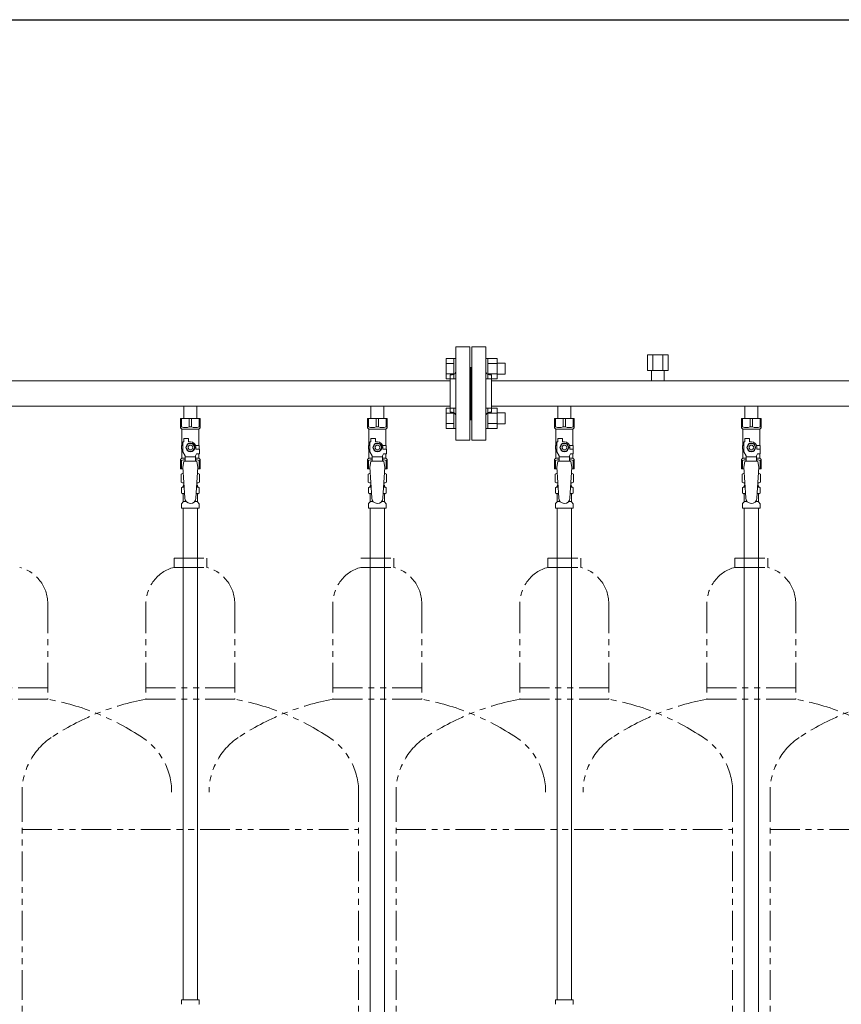
# Model space of a CAD drawing. Units: millimetres. Extents: x 4500 to 15149, y 6989 to 11883.
# Drawn here: x 13228 to 14107, y 8192 to 9246 of the extents above; entities that cross this region are included whole.
import ezdxf

# ---------------------------------------------------------------- set-up
doc = ezdxf.new("R2010")
doc.units = ezdxf.units.MM
doc.linetypes.add('PHANTOM', pattern=[63.5, 31.75, -6.35, 6.35, -6.35, 6.35, -6.35])
doc.linetypes.add('実線', pattern=[0])
for name, color, linetype in [('1', 7, 'Continuous'), ('CSLAYER17', 7, 'Continuous'), ('NoLayerName_008', 7, 'Continuous'), ('NoLayerName_009', 7, 'Continuous'), ('NoLayerName_010', 7, 'Continuous'), ('ガス管', 7, 'Continuous')]:
    doc.layers.add(name, color=color, linetype=linetype)
doc.layers.add('ガス配管細', color=4, linetype='Continuous', lineweight=20)
doc.layers.add('図面枠', color=7, linetype='Continuous', lineweight=50)

msp = doc.modelspace()

# ---------------------------------------------------------------- linework, layer by layer
at = {"color": 3, "linetype": 'Continuous', "lineweight": 9}
for p, q in [((13684.5, 8861.5), (13684.5, 8883.4)), ((13684.5, 8883.4), (13692.5, 8883.4)), ((13692.5, 8861.5), (13692.5, 8883.5)), ((13692.5, 8883.5), (13694.8, 8883.5)), ((13694.8, 8883.5), (13694.8, 8861.5)), ((13729.1, 8883.5), (13726.8, 8883.5)), ((13726.8, 8883.5), (13726.8, 8861.5)), ((13729.1, 8861.5), (13729.1, 8883.5)), ((13739.1, 8883.4), (13729.1, 8883.4)), ((13739.1, 8861.5), (13739.1, 8883.5)), ((13684.5, 8877.9), (13692.5, 8877.9)), ((13739.1, 8877.9), (13729.1, 8877.9)), ((13747.5, 8878.5), (13739.1, 8878.5)), ((13747.5, 8866.5), (13747.5, 8878.5)), ((13684.5, 8867), (13692.5, 8867)), ((13684.5, 8861.5), (13692.5, 8861.5)), ((13692.5, 8861.5), (13694.8, 8861.5)), ((13729.1, 8861.5), (13726.8, 8861.5)), ((13739.1, 8867), (13729.1, 8867)), ((13739.1, 8861.5), (13729.1, 8861.5)), ((13747.5, 8866.5), (13739.1, 8866.5)), ((13684.5, 8808.5), (13684.5, 8830.4)), ((13684.5, 8830.4), (13692.5, 8830.4)), ((13692.5, 8808.4), (13692.5, 8830.4)), ((13692.5, 8830.4), (13694.8, 8830.4)), ((13694.8, 8830.4), (13694.8, 8808.4)), ((13729.1, 8830.4), (13726.8, 8830.4)), ((13726.8, 8830.4), (13726.8, 8808.4)), ((13729.1, 8808.4), (13729.1, 8830.4)), ((13739.1, 8830.4), (13729.1, 8830.4)), ((13739.1, 8808.4), (13739.1, 8830.4)), ((13684.5, 8824.9), (13692.5, 8824.9)), ((13739.1, 8824.9), (13729.1, 8824.9)), ((13747.5, 8825.4), (13739.1, 8825.4)), ((13747.5, 8813.4), (13747.5, 8825.4)), ((13684.5, 8813.9), (13692.5, 8813.9)), ((13684.5, 8808.5), (13692.5, 8808.5)), ((13692.5, 8808.4), (13694.8, 8808.4)), ((13729.1, 8808.4), (13726.8, 8808.4)), ((13739.1, 8813.9), (13729.1, 8813.9)), ((13739.1, 8808.5), (13729.1, 8808.5)), ((13747.5, 8813.4), (13739.1, 8813.4))]:
    msp.add_line(p, q, dxfattribs=at)
at = {"color": 3, "lineweight": 9}
for p, q in [((13402.3, 8745.6), (13404.1, 8745.6)), ((13417.5, 8745.6), (13419.2, 8745.6)), ((13602.3, 8745.6), (13604.1, 8745.6)), ((13617.5, 8745.6), (13619.2, 8745.6)), ((13802.3, 8745.6), (13804.1, 8745.6)), ((13817.5, 8745.6), (13819.2, 8745.6)), ((14002.3, 8745.6), (14004.1, 8745.6)), ((14017.5, 8745.6), (14019.2, 8745.6)), ((13402.3, 8739), (13404.5, 8739)), ((13417.1, 8739), (13419.2, 8739)), ((13602.3, 8739), (13604.5, 8739)), ((13617.1, 8739), (13619.2, 8739)), ((13802.3, 8739), (13804.5, 8739)), ((13817.1, 8739), (13819.2, 8739)), ((14002.3, 8739), (14004.5, 8739)), ((14017.1, 8739), (14019.2, 8739)), ((13403.1, 8730.3), (13406.4, 8730.3)), ((13415.2, 8730.3), (13418.5, 8730.3)), ((13603.1, 8730.3), (13606.4, 8730.3)), ((13615.2, 8730.3), (13618.5, 8730.3)), ((13803.1, 8730.3), (13806.4, 8730.3)), ((13815.2, 8730.3), (13818.5, 8730.3)), ((14003.1, 8730.3), (14006.4, 8730.3)), ((14015.2, 8730.3), (14018.5, 8730.3))]:
    msp.add_line(p, q, dxfattribs=at)
at = {"layer": '1', "color": 3, "linetype": 'Continuous', "lineweight": 9}
for p, q in [((13688.8, 8859.5), (12732.8, 8859.5)), ((13688.8, 8832.3), (12732.8, 8832.3))]:
    msp.add_line(p, q, dxfattribs=at)
at = {"layer": 'CSLAYER17', "color": 3, "lineweight": 9}
for p, q in [((13400.3, 8819.3), (13421.3, 8819.3)), ((13400.3, 8809.3), (13400.3, 8819.3)), ((13401.4, 8810.3), (13401.4, 8819.3)), ((13409.6, 8810.3), (13409.6, 8819.3)), ((13411.9, 8810.3), (13411.9, 8819.3)), ((13420.1, 8810.3), (13420.1, 8819.3)), ((13421.3, 8809.3), (13421.3, 8819.3)), ((13600.3, 8819.3), (13621.3, 8819.3)), ((13600.3, 8809.3), (13600.3, 8819.3)), ((13601.4, 8810.3), (13601.4, 8819.3)), ((13609.6, 8810.3), (13609.6, 8819.3)), ((13611.9, 8810.3), (13611.9, 8819.3)), ((13620.1, 8810.3), (13620.1, 8819.3)), ((13621.3, 8809.3), (13621.3, 8819.3)), ((13800.3, 8819.3), (13821.3, 8819.3)), ((13800.3, 8809.3), (13800.3, 8819.3)), ((13801.4, 8810.3), (13801.4, 8819.3)), ((13809.6, 8810.3), (13809.6, 8819.3)), ((13811.9, 8810.3), (13811.9, 8819.3)), ((13820.1, 8810.3), (13820.1, 8819.3)), ((13821.3, 8809.3), (13821.3, 8819.3)), ((14000.3, 8819.3), (14021.3, 8819.3)), ((14000.3, 8809.3), (14000.3, 8819.3)), ((14001.4, 8810.3), (14001.4, 8819.3)), ((14009.6, 8810.3), (14009.6, 8819.3)), ((14011.9, 8810.3), (14011.9, 8819.3)), ((14020.1, 8810.3), (14020.1, 8819.3)), ((14021.3, 8809.3), (14021.3, 8819.3)), ((13401.4, 8810.3), (13400.3, 8810.3)), ((13400.3, 8809.3), (13401.8, 8807.8)), ((13401.8, 8790.3), (13401.8, 8807.8)), ((13401.8, 8807.8), (13419.8, 8807.8)), ((13409.6, 8810.3), (13411.9, 8810.3)), ((13421.3, 8809.3), (13419.8, 8807.8)), ((13419.8, 8790.3), (13419.8, 8807.8)), ((13420.1, 8810.3), (13421.3, 8810.3)), ((13601.4, 8810.3), (13600.3, 8810.3)), ((13600.3, 8809.3), (13601.8, 8807.8)), ((13601.8, 8790.3), (13601.8, 8807.8)), ((13601.8, 8807.8), (13619.8, 8807.8)), ((13609.6, 8810.3), (13611.9, 8810.3)), ((13621.3, 8809.3), (13619.8, 8807.8)), ((13619.8, 8790.3), (13619.8, 8807.8)), ((13620.1, 8810.3), (13621.3, 8810.3)), ((13801.4, 8810.3), (13800.3, 8810.3)), ((13800.3, 8809.3), (13801.8, 8807.8)), ((13801.8, 8790.3), (13801.8, 8807.8)), ((13801.8, 8807.8), (13819.8, 8807.8)), ((13809.6, 8810.3), (13811.9, 8810.3)), ((13821.3, 8809.3), (13819.8, 8807.8)), ((13819.8, 8790.3), (13819.8, 8807.8)), ((13820.1, 8810.3), (13821.3, 8810.3)), ((14001.4, 8810.3), (14000.3, 8810.3)), ((14000.3, 8809.3), (14001.8, 8807.8)), ((14001.8, 8790.3), (14001.8, 8807.8)), ((14001.8, 8807.8), (14019.8, 8807.8)), ((14009.6, 8810.3), (14011.9, 8810.3)), ((14021.3, 8809.3), (14019.8, 8807.8)), ((14019.8, 8790.3), (14019.8, 8807.8)), ((14020.1, 8810.3), (14021.3, 8810.3)), ((13403.8, 8794.3), (13403.8, 8797.9)), ((13403.8, 8797.9), (13408.8, 8797.9)), ((13408.8, 8794.3), (13408.8, 8797.9)), ((13603.8, 8794.3), (13603.8, 8797.9)), ((13603.8, 8797.9), (13608.8, 8797.9)), ((13608.8, 8794.3), (13608.8, 8797.9)), ((13803.8, 8794.3), (13803.8, 8797.9)), ((13803.8, 8797.9), (13808.8, 8797.9)), ((13808.8, 8794.3), (13808.8, 8797.9)), ((14003.8, 8794.3), (14003.8, 8797.9)), ((14003.8, 8797.9), (14008.8, 8797.9)), ((14008.8, 8794.3), (14008.8, 8797.9)), ((13402.8, 8790.3), (13401.3, 8790.3)), ((13401.3, 8790.3), (13401.3, 8786.3)), ((13402.8, 8783.6), (13402.8, 8794.3)), ((13403.8, 8794.3), (13402.8, 8794.3)), ((13408.5, 8792.3), (13406.1, 8788.3)), ((13406.1, 8788.3), (13408.5, 8784.3)), ((13413.1, 8792.3), (13408.5, 8792.3)), ((13410.8, 8794.3), (13408.8, 8794.3)), ((13415.4, 8788.3), (13413.1, 8792.3)), ((13413.1, 8784.3), (13415.4, 8788.3)), ((13416.4, 8790.3), (13420.3, 8790.3)), ((13416.8, 8788.3), (13416.8, 8786.3)), ((13420.3, 8790.3), (13420.3, 8786.3)), ((13420.3, 8790.3), (13420.3, 8786.3)), ((13602.8, 8790.3), (13601.3, 8790.3)), ((13601.3, 8790.3), (13601.3, 8786.3)), ((13602.8, 8783.6), (13602.8, 8794.3)), ((13603.8, 8794.3), (13602.8, 8794.3)), ((13608.5, 8792.3), (13606.1, 8788.3)), ((13606.1, 8788.3), (13608.5, 8784.3)), ((13613.1, 8792.3), (13608.5, 8792.3)), ((13610.8, 8794.3), (13608.8, 8794.3)), ((13615.4, 8788.3), (13613.1, 8792.3)), ((13613.1, 8784.3), (13615.4, 8788.3)), ((13616.4, 8790.3), (13620.3, 8790.3)), ((13616.8, 8788.3), (13616.8, 8786.3)), ((13620.3, 8790.3), (13620.3, 8786.3)), ((13620.3, 8790.3), (13620.3, 8786.3)), ((13802.8, 8790.3), (13801.3, 8790.3)), ((13801.3, 8790.3), (13801.3, 8786.3)), ((13802.8, 8783.6), (13802.8, 8794.3)), ((13803.8, 8794.3), (13802.8, 8794.3)), ((13808.5, 8792.3), (13806.1, 8788.3)), ((13806.1, 8788.3), (13808.5, 8784.3)), ((13813.1, 8792.3), (13808.5, 8792.3)), ((13810.8, 8794.3), (13808.8, 8794.3)), ((13815.4, 8788.3), (13813.1, 8792.3)), ((13813.1, 8784.3), (13815.4, 8788.3)), ((13816.4, 8790.3), (13820.3, 8790.3)), ((13816.8, 8788.3), (13816.8, 8786.3)), ((13820.3, 8790.3), (13820.3, 8786.3)), ((13820.3, 8790.3), (13820.3, 8786.3)), ((14002.8, 8790.3), (14001.3, 8790.3)), ((14001.3, 8790.3), (14001.3, 8786.3)), ((14002.8, 8783.6), (14002.8, 8794.3)), ((14003.8, 8794.3), (14002.8, 8794.3)), ((14008.5, 8792.3), (14006.1, 8788.3)), ((14006.1, 8788.3), (14008.5, 8784.3)), ((14013.1, 8792.3), (14008.5, 8792.3)), ((14010.8, 8794.3), (14008.8, 8794.3)), ((14015.4, 8788.3), (14013.1, 8792.3)), ((14013.1, 8784.3), (14015.4, 8788.3)), ((14016.4, 8790.3), (14020.3, 8790.3)), ((14016.8, 8788.3), (14016.8, 8786.3)), ((14020.3, 8790.3), (14020.3, 8786.3)), ((14020.3, 8790.3), (14020.3, 8786.3)), ((13400.3, 8775.3), (13401.8, 8776.8)), ((13401.3, 8786.3), (13402.8, 8786.3)), ((13401.8, 8776.8), (13401.8, 8786.3)), ((13401.8, 8776.8), (13405.3, 8776.8)), ((13405.3, 8779.3), (13402.8, 8783.6)), ((13405.3, 8773.4), (13405.3, 8779.3)), ((13416.3, 8778.1), (13405.3, 8778.1)), ((13408.5, 8784.3), (13413.1, 8784.3)), ((13416.3, 8779.3), (13417.5, 8781.3)), ((13416.3, 8773.4), (13416.3, 8779.3)), ((13416.3, 8776.8), (13419.8, 8776.8)), ((13420.4, 8786.3), (13416.8, 8786.3)), ((13420.4, 8781.3), (13417.5, 8781.3)), ((13419.8, 8776.8), (13419.8, 8781.3)), ((13421.3, 8775.3), (13419.8, 8776.8)), ((13420.4, 8781.3), (13420.4, 8786.3)), ((13600.3, 8775.3), (13601.8, 8776.8)), ((13601.3, 8786.3), (13602.8, 8786.3)), ((13601.8, 8776.8), (13601.8, 8786.3)), ((13601.8, 8776.8), (13605.3, 8776.8)), ((13605.3, 8779.3), (13602.8, 8783.6)), ((13605.3, 8773.4), (13605.3, 8779.3)), ((13616.3, 8778.1), (13605.3, 8778.1)), ((13608.5, 8784.3), (13613.1, 8784.3)), ((13616.3, 8779.3), (13617.5, 8781.3)), ((13616.3, 8773.4), (13616.3, 8779.3)), ((13616.3, 8776.8), (13619.8, 8776.8)), ((13620.4, 8786.3), (13616.8, 8786.3)), ((13620.4, 8781.3), (13617.5, 8781.3)), ((13619.8, 8776.8), (13619.8, 8781.3)), ((13621.3, 8775.3), (13619.8, 8776.8)), ((13620.4, 8781.3), (13620.4, 8786.3)), ((13800.3, 8775.3), (13801.8, 8776.8)), ((13801.3, 8786.3), (13802.8, 8786.3)), ((13801.8, 8776.8), (13801.8, 8786.3)), ((13801.8, 8776.8), (13805.3, 8776.8)), ((13805.3, 8779.3), (13802.8, 8783.6)), ((13805.3, 8773.4), (13805.3, 8779.3)), ((13816.3, 8778.1), (13805.3, 8778.1)), ((13808.5, 8784.3), (13813.1, 8784.3)), ((13816.3, 8779.3), (13817.5, 8781.3)), ((13816.3, 8773.4), (13816.3, 8779.3)), ((13816.3, 8776.8), (13819.8, 8776.8)), ((13820.4, 8786.3), (13816.8, 8786.3)), ((13820.4, 8781.3), (13817.5, 8781.3)), ((13819.8, 8776.8), (13819.8, 8781.3)), ((13821.3, 8775.3), (13819.8, 8776.8)), ((13820.4, 8781.3), (13820.4, 8786.3)), ((14000.3, 8775.3), (14001.8, 8776.8)), ((14001.3, 8786.3), (14002.8, 8786.3)), ((14001.8, 8776.8), (14001.8, 8786.3)), ((14001.8, 8776.8), (14005.3, 8776.8)), ((14005.3, 8779.3), (14002.8, 8783.6)), ((14005.3, 8773.4), (14005.3, 8779.3)), ((14016.3, 8778.1), (14005.3, 8778.1)), ((14008.5, 8784.3), (14013.1, 8784.3)), ((14016.3, 8779.3), (14017.5, 8781.3)), ((14016.3, 8773.4), (14016.3, 8779.3)), ((14016.3, 8776.8), (14019.8, 8776.8)), ((14020.4, 8786.3), (14016.8, 8786.3)), ((14020.4, 8781.3), (14017.5, 8781.3)), ((14019.8, 8776.8), (14019.8, 8781.3)), ((14021.3, 8775.3), (14019.8, 8776.8)), ((14020.4, 8781.3), (14020.4, 8786.3)), ((13400.3, 8775.3), (13400.3, 8765.3)), ((13401.4, 8774.3), (13400.3, 8774.3)), ((13401.4, 8774.3), (13401.4, 8765.3)), ((13403.8, 8773.3), (13402.8, 8767.1)), ((13402.8, 8767.1), (13404.8, 8734.3)), ((13417.8, 8773.4), (13403.8, 8773.4)), ((13418.8, 8767.1), (13416.8, 8734)), ((13417.8, 8773.3), (13418.8, 8767.1)), ((13420.1, 8774.3), (13420.1, 8765.3)), ((13420.1, 8774.3), (13421.3, 8774.3)), ((13421.3, 8775.3), (13421.3, 8765.3)), ((13600.3, 8775.3), (13600.3, 8765.3)), ((13601.4, 8774.3), (13600.3, 8774.3)), ((13601.4, 8774.3), (13601.4, 8765.3)), ((13603.8, 8773.3), (13602.8, 8767.1)), ((13602.8, 8767.1), (13604.8, 8734.3)), ((13617.8, 8773.4), (13603.8, 8773.4)), ((13618.8, 8767.1), (13616.8, 8734)), ((13617.8, 8773.3), (13618.8, 8767.1)), ((13620.1, 8774.3), (13620.1, 8765.3)), ((13620.1, 8774.3), (13621.3, 8774.3)), ((13621.3, 8775.3), (13621.3, 8765.3)), ((13800.3, 8775.3), (13800.3, 8765.3)), ((13801.4, 8774.3), (13800.3, 8774.3)), ((13801.4, 8774.3), (13801.4, 8765.3)), ((13803.8, 8773.3), (13802.8, 8767.1)), ((13802.8, 8767.1), (13804.8, 8734.3)), ((13817.8, 8773.4), (13803.8, 8773.4)), ((13818.8, 8767.1), (13816.8, 8734)), ((13817.8, 8773.3), (13818.8, 8767.1)), ((13820.1, 8774.3), (13820.1, 8765.3)), ((13820.1, 8774.3), (13821.3, 8774.3)), ((13821.3, 8775.3), (13821.3, 8765.3)), ((14000.3, 8775.3), (14000.3, 8765.3)), ((14001.4, 8774.3), (14000.3, 8774.3)), ((14001.4, 8774.3), (14001.4, 8765.3)), ((14003.8, 8773.3), (14002.8, 8767.1)), ((14002.8, 8767.1), (14004.8, 8734.3)), ((14017.8, 8773.4), (14003.8, 8773.4)), ((14018.8, 8767.1), (14016.8, 8734)), ((14017.8, 8773.3), (14018.8, 8767.1)), ((14020.1, 8774.3), (14020.1, 8765.3)), ((14020.1, 8774.3), (14021.3, 8774.3)), ((14021.3, 8775.3), (14021.3, 8765.3)), ((13400.3, 8765.3), (13402.9, 8765.3)), ((13418.7, 8765.3), (13421.3, 8765.3)), ((13600.3, 8765.3), (13602.9, 8765.3)), ((13618.7, 8765.3), (13621.3, 8765.3)), ((13800.3, 8765.3), (13802.9, 8765.3)), ((13818.7, 8765.3), (13821.3, 8765.3)), ((14000.3, 8765.3), (14002.9, 8765.3)), ((14018.7, 8765.3), (14021.3, 8765.3))]:
    msp.add_line(p, q, dxfattribs=at)
for centre, radius in [((13410.8, 8788.3), 4.62), ((13410.8, 8788.3), 2.5), ((13610.8, 8788.3), 4.62), ((13610.8, 8788.3), 2.5), ((13810.8, 8788.3), 4.62), ((13810.8, 8788.3), 2.5), ((14010.8, 8788.3), 4.62), ((14010.8, 8788.3), 2.5)]:
    msp.add_circle(centre, radius, dxfattribs=at)
for centre, radius, start, end in [((13405.5, 8819.2), 9.79, 245.4827, 294.5173), ((13416, 8819.2), 9.79, 245.4827, 294.5173), ((13605.5, 8819.2), 9.79, 245.4827, 294.5173), ((13616, 8819.2), 9.79, 245.4827, 294.5173), ((13805.5, 8819.2), 9.79, 245.4827, 294.5173), ((13816, 8819.2), 9.79, 245.4827, 294.5173), ((14005.5, 8819.2), 9.79, 245.4827, 294.5173), ((14016, 8819.2), 9.79, 245.4827, 294.5173), ((13410.8, 8788.3), 6, 0, 90), ((13610.8, 8788.3), 6, 0, 90), ((13810.8, 8788.3), 6, 0, 90), ((14010.8, 8788.3), 6, 0, 90), ((13405.5, 8765.4), 9.79, 91.4635, 114.5173), ((13416, 8765.4), 9.79, 65.4827, 88.5365), ((13605.5, 8765.4), 9.79, 91.4635, 114.5173), ((13616, 8765.4), 9.79, 65.4827, 88.5365), ((13805.5, 8765.4), 9.79, 91.4635, 114.5173), ((13816, 8765.4), 9.79, 65.4827, 88.5365), ((14005.5, 8765.4), 9.79, 91.4635, 114.5173), ((14016, 8765.4), 9.79, 65.4827, 88.5365), ((13410.8, 8734.3), 6, 180, 356.5298), ((13610.8, 8734.3), 6, 180, 356.5298), ((13810.8, 8734.3), 6, 180, 356.5298), ((14010.8, 8734.3), 6, 180, 356.5298)]:
    msp.add_arc(centre, radius, start, end, dxfattribs=at)
at = {"layer": 'NoLayerName_008', "color": 3, "linetype": 'Continuous', "lineweight": 9}
for p, q in [((13401.2, 8197.3), (13420.3, 8197.3)), ((13401.2, 8197.3), (13401.2, 8193.1)), ((13420.3, 8197.3), (13420.3, 8193.1)), ((13801.2, 8197.3), (13820.3, 8197.3)), ((13801.2, 8197.3), (13801.2, 8193.1)), ((13820.3, 8197.3), (13820.3, 8193.1))]:
    msp.add_line(p, q, dxfattribs=at)
for centre, start, end in [((13402.2, 8193.1), 180, 225), ((13419.3, 8193.1), 315, 0), ((13802.2, 8193.1), 180, 225), ((13819.3, 8193.1), 315, 0)]:
    msp.add_arc(centre, 1, start, end, dxfattribs=at)
at = {"layer": 'NoLayerName_009', "color": 3, "linetype": 'Continuous', "lineweight": 9}
for p, q in [((13400.9, 8759.6), (13402.3, 8760.3)), ((13400.9, 8759.6), (13400.9, 8751.1)), ((13402.3, 8760.3), (13403.2, 8760.3)), ((13402.3, 8760.3), (13403.2, 8760.3)), ((13418.3, 8760.3), (13419.3, 8760.3)), ((13418.3, 8760.3), (13419.3, 8760.3)), ((13420.6, 8759.6), (13419.3, 8760.3)), ((13420.6, 8759.6), (13420.6, 8751.1)), ((13600.9, 8759.6), (13602.3, 8760.3)), ((13600.9, 8759.6), (13600.9, 8751.1)), ((13602.3, 8760.3), (13603.2, 8760.3)), ((13602.3, 8760.3), (13603.2, 8760.3)), ((13618.3, 8760.3), (13619.3, 8760.3)), ((13618.3, 8760.3), (13619.3, 8760.3)), ((13620.6, 8759.6), (13619.3, 8760.3)), ((13620.6, 8759.6), (13620.6, 8751.1)), ((13800.9, 8759.6), (13802.3, 8760.3)), ((13800.9, 8759.6), (13800.9, 8751.1)), ((13802.3, 8760.3), (13803.2, 8760.3)), ((13802.3, 8760.3), (13803.2, 8760.3)), ((13818.3, 8760.3), (13819.3, 8760.3)), ((13818.3, 8760.3), (13819.3, 8760.3)), ((13820.6, 8759.6), (13819.3, 8760.3)), ((13820.6, 8759.6), (13820.6, 8751.1)), ((14000.9, 8759.6), (14002.3, 8760.3)), ((14000.9, 8759.6), (14000.9, 8751.1)), ((14002.3, 8760.3), (14003.2, 8760.3)), ((14002.3, 8760.3), (14003.2, 8760.3)), ((14018.3, 8760.3), (14019.3, 8760.3)), ((14018.3, 8760.3), (14019.3, 8760.3)), ((14020.6, 8759.6), (14019.3, 8760.3)), ((14020.6, 8759.6), (14020.6, 8751.1)), ((13400.9, 8751.1), (13402.3, 8750.3)), ((13401.2, 8740.1), (13401.2, 8744.6)), ((13402, 8745.5), (13402.3, 8745.6)), ((13402.3, 8750.3), (13403.8, 8750.3)), ((13403.1, 8746.6), (13403.1, 8747.3)), ((13403.8, 8749.8), (13403.8, 8748.3)), ((13403.8, 8748.3), (13403.9, 8748.3)), ((13417.6, 8748.3), (13417.8, 8748.3)), ((13417.7, 8750.3), (13419.3, 8750.3)), ((13417.8, 8749.8), (13417.8, 8748.3)), ((13418.5, 8746.6), (13418.5, 8747.3)), ((13419.6, 8745.5), (13419.2, 8745.6)), ((13420.6, 8751.1), (13419.3, 8750.3)), ((13420.3, 8740.1), (13420.3, 8744.6)), ((13600.9, 8751.1), (13602.3, 8750.3)), ((13601.2, 8740.1), (13601.2, 8744.6)), ((13602, 8745.5), (13602.3, 8745.6)), ((13602.3, 8750.3), (13603.8, 8750.3)), ((13603.1, 8746.6), (13603.1, 8747.3)), ((13603.8, 8749.8), (13603.8, 8748.3)), ((13603.8, 8748.3), (13603.9, 8748.3)), ((13617.6, 8748.3), (13617.8, 8748.3)), ((13617.7, 8750.3), (13619.3, 8750.3)), ((13617.8, 8749.8), (13617.8, 8748.3)), ((13618.5, 8746.6), (13618.5, 8747.3)), ((13619.6, 8745.5), (13619.2, 8745.6)), ((13620.6, 8751.1), (13619.3, 8750.3)), ((13620.3, 8740.1), (13620.3, 8744.6)), ((13800.9, 8751.1), (13802.3, 8750.3)), ((13801.2, 8740.1), (13801.2, 8744.6)), ((13802, 8745.5), (13802.3, 8745.6)), ((13802.3, 8750.3), (13803.8, 8750.3)), ((13803.1, 8746.6), (13803.1, 8747.3)), ((13803.8, 8749.8), (13803.8, 8748.3)), ((13803.8, 8748.3), (13803.9, 8748.3)), ((13817.6, 8748.3), (13817.8, 8748.3)), ((13817.7, 8750.3), (13819.3, 8750.3)), ((13817.8, 8749.8), (13817.8, 8748.3)), ((13818.5, 8746.6), (13818.5, 8747.3)), ((13819.6, 8745.5), (13819.2, 8745.6)), ((13820.6, 8751.1), (13819.3, 8750.3)), ((13820.3, 8740.1), (13820.3, 8744.6)), ((14000.9, 8751.1), (14002.3, 8750.3)), ((14001.2, 8740.1), (14001.2, 8744.6)), ((14002, 8745.5), (14002.3, 8745.6)), ((14002.3, 8750.3), (14003.8, 8750.3)), ((14003.1, 8746.6), (14003.1, 8747.3)), ((14003.8, 8749.8), (14003.8, 8748.3)), ((14003.8, 8748.3), (14003.9, 8748.3)), ((14017.6, 8748.3), (14017.8, 8748.3)), ((14017.7, 8750.3), (14019.3, 8750.3)), ((14017.8, 8749.8), (14017.8, 8748.3)), ((14018.5, 8746.6), (14018.5, 8747.3)), ((14019.6, 8745.5), (14019.2, 8745.6)), ((14020.6, 8751.1), (14019.3, 8750.3)), ((14020.3, 8740.1), (14020.3, 8744.6)), ((13402, 8739.1), (13402.3, 8739)), ((13403.1, 8730.3), (13403.1, 8738.1)), ((13418.5, 8730.3), (13418.5, 8738.1)), ((13419.6, 8739.1), (13419.2, 8739)), ((13602, 8739.1), (13602.3, 8739)), ((13603.1, 8730.3), (13603.1, 8738.1)), ((13618.5, 8730.3), (13618.5, 8738.1)), ((13619.6, 8739.1), (13619.2, 8739)), ((13802, 8739.1), (13802.3, 8739)), ((13803.1, 8730.3), (13803.1, 8738.1)), ((13818.5, 8730.3), (13818.5, 8738.1)), ((13819.6, 8739.1), (13819.2, 8739)), ((14002, 8739.1), (14002.3, 8739)), ((14003.1, 8730.3), (14003.1, 8738.1)), ((14018.5, 8730.3), (14018.5, 8738.1)), ((14019.6, 8739.1), (14019.2, 8739)), ((13401.2, 8723.3), (13401.2, 8727.6)), ((13401.2, 8723.3), (13420.3, 8723.3)), ((13401.5, 8728.3), (13402.8, 8729.6)), ((13420, 8728.3), (13418.8, 8729.6)), ((13420.3, 8723.3), (13420.3, 8727.6)), ((13601.2, 8723.3), (13601.2, 8727.6)), ((13601.2, 8723.3), (13620.3, 8723.3)), ((13601.5, 8728.3), (13602.8, 8729.6)), ((13620, 8728.3), (13618.8, 8729.6)), ((13620.3, 8723.3), (13620.3, 8727.6)), ((13801.2, 8723.3), (13801.2, 8727.6)), ((13801.2, 8723.3), (13820.3, 8723.3)), ((13801.5, 8728.3), (13802.8, 8729.6)), ((13820, 8728.3), (13818.8, 8729.6)), ((13820.3, 8723.3), (13820.3, 8727.6)), ((14001.2, 8723.3), (14001.2, 8727.6)), ((14001.2, 8723.3), (14020.3, 8723.3)), ((14001.5, 8728.3), (14002.8, 8729.6)), ((14020, 8728.3), (14018.8, 8729.6)), ((14020.3, 8723.3), (14020.3, 8727.6))]:
    msp.add_line(p, q, dxfattribs=at)
for centre, radius, start, end in [((13403.4, 8756), 4.34, 92.9529, 115.6158), ((13418.1, 8756), 4.34, 64.3842, 87.017), ((13603.4, 8756), 4.34, 92.9529, 115.6158), ((13618.1, 8756), 4.34, 64.3842, 87.017), ((13803.4, 8756), 4.34, 92.9529, 115.6158), ((13818.1, 8756), 4.34, 64.3842, 87.017), ((14003.4, 8756), 4.34, 92.9529, 115.6158), ((14018.1, 8756), 4.34, 64.3842, 87.017), ((13402.2, 8744.6), 1, 105, 180), ((13403.4, 8754.7), 4.34, 244.3842, 275.0777), ((13402.1, 8746.6), 1, 285, 360), ((13404.1, 8747.3), 1, 98.7985, 180), ((13403.1, 8746.7), 0.612, 90, 90.1686), ((13403.3, 8749.8), 0.5, 360, 90), ((13417.5, 8747.3), 1, 360, 80.8383), ((13418.1, 8754.7), 4.34, 264.9966, 295.6158), ((13418.3, 8749.8), 0.5, 90, 180), ((13419.5, 8746.6), 1, 180, 255), ((13419.3, 8744.6), 1, 360, 75), ((13602.2, 8744.6), 1, 105, 180), ((13603.4, 8754.7), 4.34, 244.3842, 275.0777), ((13602.1, 8746.6), 1, 285, 360), ((13604.1, 8747.3), 1, 98.7985, 180), ((13603.1, 8746.7), 0.612, 90, 90.1686), ((13603.3, 8749.8), 0.5, 360, 90), ((13617.5, 8747.3), 1, 360, 80.8383), ((13618.1, 8754.7), 4.34, 264.9966, 295.6158), ((13618.3, 8749.8), 0.5, 90, 180), ((13619.5, 8746.6), 1, 180, 255), ((13619.3, 8744.6), 1, 360, 75), ((13802.2, 8744.6), 1, 105, 180), ((13803.4, 8754.7), 4.34, 244.3842, 275.0777), ((13802.1, 8746.6), 1, 285, 360), ((13804.1, 8747.3), 1, 98.7985, 180), ((13803.1, 8746.7), 0.612, 90, 90.1686), ((13803.3, 8749.8), 0.5, 360, 90), ((13817.5, 8747.3), 1, 360, 80.8383), ((13818.1, 8754.7), 4.34, 264.9966, 295.6158), ((13818.3, 8749.8), 0.5, 90, 180), ((13819.5, 8746.6), 1, 180, 255), ((13819.3, 8744.6), 1, 360, 75), ((14002.2, 8744.6), 1, 105, 180), ((14003.4, 8754.7), 4.34, 244.3842, 275.0777), ((14002.1, 8746.6), 1, 285, 360), ((14004.1, 8747.3), 1, 98.7985, 180), ((14003.1, 8746.7), 0.612, 90, 90.1686), ((14003.3, 8749.8), 0.5, 360, 90), ((14017.5, 8747.3), 1, 360, 80.8383), ((14018.1, 8754.7), 4.34, 264.9966, 295.6158), ((14018.3, 8749.8), 0.5, 90, 180), ((14019.5, 8746.6), 1, 180, 255), ((14019.3, 8744.6), 1, 360, 75), ((13402.2, 8740.1), 1, 180, 255), ((13402.1, 8738.1), 1, 360, 75), ((13419.5, 8738.1), 1, 105, 180), ((13419.3, 8740.1), 1, 285, 360), ((13602.2, 8740.1), 1, 180, 255), ((13602.1, 8738.1), 1, 360, 75), ((13619.5, 8738.1), 1, 105, 180), ((13619.3, 8740.1), 1, 285, 360), ((13802.2, 8740.1), 1, 180, 255), ((13802.1, 8738.1), 1, 360, 75), ((13819.5, 8738.1), 1, 105, 180), ((13819.3, 8740.1), 1, 285, 360), ((14002.2, 8740.1), 1, 180, 255), ((14002.1, 8738.1), 1, 360, 75), ((14019.5, 8738.1), 1, 105, 180), ((14019.3, 8740.1), 1, 285, 360), ((13402.2, 8727.6), 1, 135, 180), ((13402.1, 8730.3), 1, 315, 360), ((13419.5, 8730.3), 1, 180, 225), ((13419.3, 8727.6), 1, 360, 45), ((13602.2, 8727.6), 1, 135, 180), ((13602.1, 8730.3), 1, 315, 360), ((13619.5, 8730.3), 1, 180, 225), ((13619.3, 8727.6), 1, 360, 45), ((13802.2, 8727.6), 1, 135, 180), ((13802.1, 8730.3), 1, 315, 360), ((13819.5, 8730.3), 1, 180, 225), ((13819.3, 8727.6), 1, 360, 45), ((14002.2, 8727.6), 1, 135, 180), ((14002.1, 8730.3), 1, 315, 360), ((14019.5, 8730.3), 1, 180, 225), ((14019.3, 8727.6), 1, 360, 45)]:
    msp.add_arc(centre, radius, start, end, dxfattribs=at)
at = {"layer": 'NoLayerName_010', "color": 3, "linetype": 'Continuous', "lineweight": 9}
for p, q in [((13403, 8723.3), (13403, 8197.3)), ((13418.5, 8723.3), (13418.5, 8197.3)), ((13603, 8723.3), (13603, 7797.3)), ((13618.5, 8723.3), (13618.5, 7797.3)), ((13803, 8723.3), (13803, 8197.3)), ((13818.5, 8723.3), (13818.5, 8197.3)), ((14003, 8723.3), (14003, 7797.3)), ((14018.5, 8723.3), (14018.5, 7797.3))]:
    msp.add_line(p, q, dxfattribs=at)
at = {"layer": 'ガス管', "color": 3, "linetype": '実線', "lineweight": 9, "ltscale": 0.001}
for p, q in [((13694.8, 8895.9), (13694.8, 8795.9)), ((13694.8, 8895.9), (13709.8, 8895.9)), ((13709.8, 8895.9), (13709.8, 8795.9)), ((13711.8, 8895.9), (13711.8, 8795.9)), ((13726.8, 8895.9), (13711.8, 8895.9)), ((13726.8, 8895.9), (13726.8, 8795.9)), ((13899.8, 8887.5), (13921.7, 8887.5)), ((13899.8, 8887.5), (13899.8, 8870.5)), ((13905.3, 8887.5), (13905.3, 8870.5)), ((13916.2, 8887.5), (13916.2, 8870.5)), ((13921.7, 8887.5), (13921.7, 8870.5)), ((13710.8, 8873.9), (13709.8, 8873.9)), ((13710.8, 8873.9), (13710.8, 8817.9)), ((13710.8, 8873.9), (13710.8, 8817.9)), ((13710.8, 8873.9), (13711.8, 8873.9)), ((13688.8, 8865.9), (13688.8, 8825.9)), ((13690.8, 8865.9), (13688.8, 8865.9)), ((13730.8, 8865.9), (13732.8, 8865.9)), ((13732.8, 8865.9), (13732.8, 8825.9)), ((13899.8, 8870.5), (13921.7, 8870.5)), ((13903.9, 8870.5), (13903.9, 8859.5)), ((13917.7, 8870.5), (13917.7, 8859.5)), ((14688.8, 8859.5), (13732.8, 8859.5)), ((13403.9, 8832.3), (13403.9, 8819.3)), ((13417.7, 8832.3), (13417.7, 8819.3)), ((13603.9, 8832.3), (13603.9, 8819.3)), ((13617.7, 8832.3), (13617.7, 8819.3)), ((14688.8, 8832.3), (13732.8, 8832.3)), ((13803.9, 8832.3), (13803.9, 8819.3)), ((13817.7, 8832.3), (13817.7, 8819.3)), ((14003.9, 8832.3), (14003.9, 8819.3)), ((14017.7, 8832.3), (14017.7, 8819.3)), ((13690.8, 8825.9), (13688.8, 8825.9)), ((13730.8, 8825.9), (13732.8, 8825.9)), ((13710.8, 8817.9), (13709.8, 8817.9)), ((13710.8, 8817.9), (13711.8, 8817.9)), ((13709.8, 8795.9), (13694.8, 8795.9)), ((13711.8, 8795.9), (13726.8, 8795.9))]:
    msp.add_line(p, q, dxfattribs=at)
for centre, start, end in [((13690.8, 8869.9), 270, 0), ((13730.8, 8869.9), 180, 270), ((13690.8, 8821.9), 0, 90), ((13730.8, 8821.9), 90, 180)]:
    msp.add_arc(centre, 4, start, end, dxfattribs=at)
at = {"layer": 'ガス配管細', "color": 4, "linetype": 'PHANTOM', "lineweight": 9}
for p, q in [((13393.3, 8669.9), (13428.3, 8669.9)), ((13393.3, 8669.9), (13393.3, 8659.9)), ((13393.3, 8669.9), (13428.3, 8669.9)), ((13393.3, 8669.9), (13393.3, 8659.9)), ((13428.3, 8669.9), (13428.3, 8659.9)), ((13428.3, 8669.9), (13428.3, 8659.9)), ((13593.3, 8669.9), (13628.3, 8669.9)), ((13593.3, 8669.9), (13628.3, 8669.9)), ((13628.3, 8669.9), (13628.3, 8659.9)), ((13628.3, 8669.9), (13628.3, 8659.9)), ((13793.3, 8669.9), (13828.3, 8669.9)), ((13793.3, 8669.9), (13793.3, 8659.9)), ((13793.3, 8669.9), (13828.3, 8669.9)), ((13793.3, 8669.9), (13793.3, 8659.9)), ((13828.3, 8669.9), (13828.3, 8659.9)), ((13828.3, 8669.9), (13828.3, 8659.9)), ((13993.3, 8669.9), (14028.3, 8669.9)), ((13993.3, 8669.9), (13993.3, 8659.9)), ((13993.3, 8669.9), (14028.3, 8669.9)), ((13993.3, 8669.9), (13993.3, 8659.9)), ((14028.3, 8669.9), (14028.3, 8659.9)), ((14028.3, 8669.9), (14028.3, 8659.9)), ((13393.3, 8659.9), (13428.3, 8659.9)), ((13393.3, 8659.9), (13428.3, 8659.9)), ((13593.3, 8659.9), (13628.3, 8659.9)), ((13593.3, 8659.9), (13628.3, 8659.9)), ((13793.3, 8659.9), (13828.3, 8659.9)), ((13793.3, 8659.9), (13828.3, 8659.9)), ((13993.3, 8659.9), (14028.3, 8659.9)), ((13993.3, 8659.9), (14028.3, 8659.9)), ((13258.3, 8621.2), (13258.3, 8518.9)), ((13363.3, 8621.2), (13363.3, 8518.9)), ((13363.3, 8621.2), (13363.3, 8518.9)), ((13458.3, 8621.2), (13458.3, 8518.9)), ((13458.3, 8621.2), (13458.3, 8518.9)), ((13563.3, 8621.2), (13563.3, 8518.9)), ((13563.3, 8621.2), (13563.3, 8518.9)), ((13658.3, 8621.2), (13658.3, 8518.9)), ((13763.3, 8621.2), (13763.3, 8518.9)), ((13763.3, 8621.2), (13763.3, 8518.9)), ((13858.3, 8621.2), (13858.3, 8518.9)), ((13858.3, 8621.2), (13858.3, 8518.9)), ((13963.3, 8621.2), (13963.3, 8518.9)), ((13963.3, 8621.2), (13963.3, 8518.9)), ((14058.3, 8621.2), (14058.3, 8518.9)), ((14058.3, 8621.2), (14058.3, 8518.9)), ((13258.3, 8530.9), (13163.3, 8530.9)), ((13258.3, 8530.9), (13163.3, 8530.9)), ((13458.3, 8530.9), (13363.3, 8530.9)), ((13458.3, 8530.9), (13363.3, 8530.9)), ((13658.3, 8530.9), (13563.3, 8530.9)), ((13658.3, 8530.9), (13563.3, 8530.9)), ((13858.3, 8530.9), (13763.3, 8530.9)), ((13858.3, 8530.9), (13763.3, 8530.9)), ((14058.3, 8530.9), (13963.3, 8530.9)), ((14058.3, 8530.9), (13963.3, 8530.9)), ((13258.3, 8518.9), (13163.3, 8518.9)), ((13258.3, 8518.9), (13163.3, 8518.9)), ((13458.3, 8518.9), (13363.3, 8518.9)), ((13458.3, 8518.9), (13363.3, 8518.9)), ((13658.3, 8518.9), (13563.3, 8518.9)), ((13658.3, 8518.9), (13563.3, 8518.9)), ((13858.3, 8518.9), (13763.3, 8518.9)), ((13858.3, 8518.9), (13763.3, 8518.9)), ((14058.3, 8518.9), (13963.3, 8518.9)), ((14058.3, 8518.9), (13963.3, 8518.9)), ((13230.8, 8419.5), (13230.8, 7378)), ((13590.8, 8419.5), (13590.8, 7378)), ((13630.8, 8419.5), (13630.8, 7378)), ((13990.8, 8419.5), (13990.8, 7378)), ((14030.8, 8419.5), (14030.8, 7378)), ((13230.8, 8379.5), (13590.8, 8379.5)), ((13630.8, 8379.5), (13990.8, 8379.5)), ((14030.8, 8379.5), (14390.8, 8379.5))]:
    msp.add_line(p, q, dxfattribs=at)
for centre, radius, start, end in [((13218.3, 8621.2), 40, 0, 75.5225), ((13218.3, 8621.2), 40, 0, 75.5225), ((13403.3, 8621.2), 40, 104.4775, 180), ((13403.3, 8621.2), 40, 104.4775, 180), ((13418.3, 8621.2), 40, 0, 75.5225), ((13418.3, 8621.2), 40, 0, 75.5225), ((13603.3, 8621.2), 40, 104.4775, 180), ((13603.3, 8621.2), 40, 104.4775, 180), ((13618.3, 8621.2), 40, 0, 75.5225), ((13618.3, 8621.2), 40, 0, 75.5225), ((13803.3, 8621.2), 40, 104.4775, 180), ((13803.3, 8621.2), 40, 104.4775, 180), ((13818.3, 8621.2), 40, 0, 75.5225), ((13818.3, 8621.2), 40, 0, 75.5225), ((14003.3, 8621.2), 40, 104.4775, 180), ((14003.3, 8621.2), 40, 104.4775, 180), ((14018.3, 8621.2), 40, 0, 75.5225), ((14018.3, 8621.2), 40, 0, 75.5225), ((13208.3, 8250.7), 272.9, 56.3268, 79.4429), ((13413.3, 8250.7), 272.9, 100.5571, 123.6732), ((13413.3, 8250.7), 272.9, 100.5571, 123.6732), ((13408.3, 8250.7), 272.9, 56.3268, 79.4429), ((13408.3, 8250.7), 272.9, 56.3268, 79.4429), ((13613.3, 8250.7), 272.9, 100.5571, 123.6732), ((13613.3, 8250.7), 272.9, 100.5571, 123.6732), ((13608.3, 8250.7), 272.9, 56.3268, 79.4429), ((13813.3, 8250.7), 272.9, 100.5571, 123.6732), ((13813.3, 8250.7), 272.9, 100.5571, 123.6732), ((13808.3, 8250.7), 272.9, 56.3268, 79.4429), ((13808.3, 8250.7), 272.9, 56.3268, 79.4429), ((14013.3, 8250.7), 272.9, 100.5571, 123.6732), ((14013.3, 8250.7), 272.9, 100.5571, 123.6732), ((14008.3, 8250.7), 272.9, 56.3268, 79.4429), ((14008.3, 8250.7), 272.9, 56.3268, 79.4429), ((14213.3, 8250.7), 272.9, 100.5571, 123.6732), ((13300.8, 8419.5), 70, 123.6732, 180), ((13300.8, 8419.5), 70, 123.6732, 180), ((13320.8, 8419.5), 70, 0, 56.3268), ((13500.8, 8419.5), 70, 123.6732, 180), ((13520.8, 8419.5), 70, 0, 56.3268), ((13520.8, 8419.5), 70, 0, 56.3268), ((13700.8, 8419.5), 70, 123.6732, 180), ((13700.8, 8419.5), 70, 123.6732, 180), ((13720.8, 8419.5), 70, 0, 56.3268), ((13900.8, 8419.5), 70, 123.6732, 180), ((13900.8, 8419.5), 70, 123.6732, 180), ((13920.8, 8419.5), 70, 0, 56.3268), ((13920.8, 8419.5), 70, 0, 56.3268), ((14100.8, 8419.5), 70, 123.6732, 180), ((14100.8, 8419.5), 70, 123.6732, 180)]:
    msp.add_arc(centre, radius, start, end, dxfattribs=at)
at = {"layer": '図面枠', "lineweight": 25, "ltscale": 0.5}
msp.add_line((7135.8, 9245.9), (14835.8, 9245.9), dxfattribs=at)
at = {"layer": '図面枠', "color": 3, "lineweight": 9, "ltscale": 0.5}
for p, q in [((13903.9, 8859.5), (13917.7, 8859.5)), ((14017.7, 8832.3), (14003.9, 8832.3))]:
    msp.add_line(p, q, dxfattribs=at)

doc.saveas('drawing.dxf')
